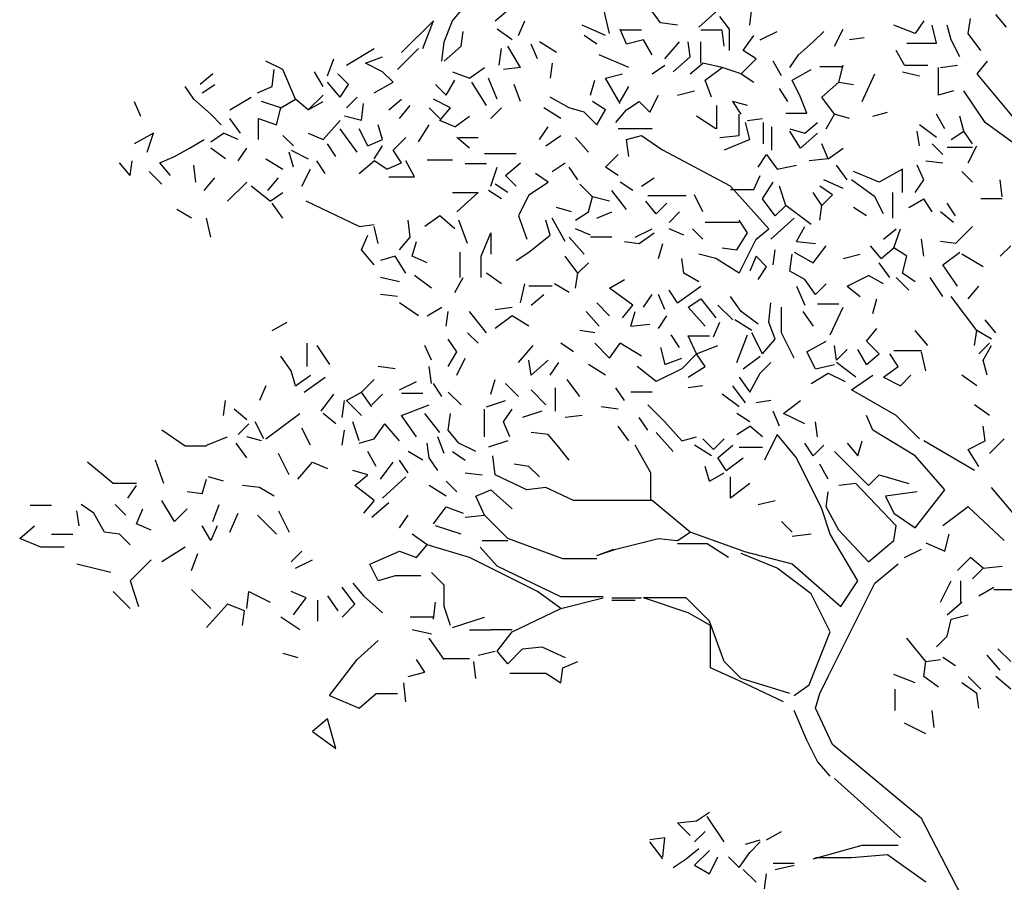
# Model space of a CAD drawing. Units: millimetres. Extents: x 1197000 to 3469504, y -733907 to 222465.
# Drawn here: x 1351719 to 1355967, y -135973 to -132252 of the extents above; entities that cross this region are included whole.
import ezdxf

# ---------------------------------------------------------------- set-up
doc = ezdxf.new("R2010")
doc.units = ezdxf.units.MM
doc.layers.add('0-ARCHI-CPT', color=8, linetype='Continuous')
doc.layers.add('HA-36-Perso-autos-arbres', color=8, linetype='Continuous')
doc.layers.get('0-ARCHI-CPT').off()

# ---------------------------------------------------------------- blocks, each defined once
blk = doc.blocks.new('HA_Arbre-elev-01-flat-1')
at = {"layer": 'HA-36-Perso-autos-arbres', "linetype": 'Continuous'}
for p, q in [((-2.8837, 8.4772), (-2.9203, 8.6328)), ((-3.5612, 8.5321), (-3.5154, 8.5871)), ((-2.664, 8.523), (-2.7098, 8.5871)), ((-2.2795, 8.5138), (-2.2704, 8.5871)), ((-3.3781, 8.5321), (-3.3231, 8.5779)), ((-2.4992, 8.5047), (-2.4168, 8.5779)), ((-2.3665, 8.4955), (-2.4077, 8.5505)), ((-1.3366, 8.4772), (-1.3274, 8.5413)), ((-1.1718, 8.5047), (-1.2176, 8.5596)), ((-3.7809, 8.3948), (-3.6436, 8.5321)), ((-3.6893, 8.4131), (-3.6436, 8.5321)), ((-3.5978, 8.4406), (-3.5612, 8.5321)), ((-3.2774, 8.4681), (-3.2499, 8.5321)), ((-2.902, 8.4681), (-3.0027, 8.5138)), ((-2.5908, 8.5138), (-2.664, 8.523)), ((-1.5654, 8.4772), (-1.657, 8.5138)), ((-1.5288, 8.5321), (-1.5654, 8.4772)), ((-1.4739, 8.436), (-1.4922, 8.5138)), ((-1.4098, 8.4498), (-1.4281, 8.5138)), ((-3.5245, 8.4223), (-3.5154, 8.4864)), ((-3.3048, 8.4498), (-3.3689, 8.4955)), ((-2.9386, 8.4314), (-2.9936, 8.4681)), ((-2.8105, 8.4314), (-2.8379, 8.4955)), ((-2.7464, 8.491), (-2.8379, 8.491)), ((-2.3985, 8.491), (-2.4901, 8.491)), ((-2.3894, 8.4223), (-2.3985, 8.491)), ((-2.3665, 8.404), (-2.3665, 8.4955)), ((-2.307, 8.404), (-2.2612, 8.4681)), ((-2.2337, 8.4498), (-2.1605, 8.4864)), ((-1.9591, 8.4864), (-2.0049, 8.4406)), ((-1.9133, 8.4223), (-1.8767, 8.4955)), ((-1.7852, 8.4589), (-1.8492, 8.4498)), ((-1.2816, 8.404), (-1.3366, 8.4772)), ((-4.0189, 8.3399), (-3.8999, 8.4131)), ((-3.7992, 8.3216), (-3.7076, 8.4131)), ((-3.6069, 8.3582), (-3.5978, 8.4406)), ((-3.5978, 8.3582), (-3.5245, 8.4223)), ((-3.3597, 8.3399), (-3.3506, 8.4131)), ((-3.2682, 8.3307), (-3.3231, 8.4223)), ((-3.195, 8.3674), (-3.2224, 8.4314)), ((-3.1126, 8.3948), (-3.1858, 8.4406)), ((-2.7372, 8.4498), (-2.8105, 8.4314)), ((-2.7006, 8.3857), (-2.7372, 8.4498)), ((-2.6457, 8.3674), (-2.5816, 8.4406)), ((-2.5358, 8.3765), (-2.545, 8.4406)), ((-2.4901, 8.3491), (-2.4901, 8.4406)), ((-2.069, 8.3857), (-2.0049, 8.4406)), ((-1.6021, 8.436), (-1.4739, 8.436)), ((-1.3732, 8.3765), (-1.4098, 8.4498)), ((-3.9365, 8.3491), (-3.8633, 8.3765)), ((-2.8013, 8.3307), (-2.9295, 8.3857)), ((-2.6091, 8.3124), (-2.5358, 8.3765)), ((-2.252, 8.3674), (-2.307, 8.404)), ((-2.1056, 8.3307), (-2.069, 8.3857)), ((-1.6112, 8.3399), (-1.6478, 8.404)), ((-4.2935, 8.3216), (-4.3668, 8.3582)), ((-4.1013, 8.2941), (-4.0738, 8.3674)), ((-3.8633, 8.3124), (-3.9365, 8.3491)), ((-3.4879, 8.285), (-3.4238, 8.3307)), ((-3.2682, 8.3307), (-3.3414, 8.3216)), ((-3.1309, 8.3491), (-3.1401, 8.285)), ((-2.7006, 8.3033), (-2.6457, 8.3399)), ((-2.5358, 8.3033), (-2.4809, 8.3491)), ((-2.3985, 8.3307), (-2.4809, 8.3491)), ((-2.4718, 8.2758), (-2.3985, 8.3307)), ((-2.3161, 8.3033), (-2.3985, 8.3307)), ((-2.3161, 8.3033), (-2.252, 8.3674)), ((-2.1422, 8.2941), (-2.1788, 8.3582)), ((-1.9774, 8.3353), (-1.8767, 8.3353)), ((-1.895, 8.2667), (-1.8767, 8.3399)), ((-1.6112, 8.3399), (-1.5105, 8.3399)), ((-1.4647, 8.2117), (-1.4647, 8.3307)), ((-1.4556, 8.3307), (-1.3824, 8.3399)), ((-1.2542, 8.3582), (-1.2999, 8.3033)), ((-4.5956, 8.3033), (-4.6506, 8.2575)), ((-4.3393, 8.2483), (-4.3302, 8.3216)), ((-4.2386, 8.1934), (-4.2935, 8.3216)), ((-4.1196, 8.2483), (-4.1562, 8.3124)), ((-4.0097, 8.2575), (-4.0555, 8.3033)), ((-3.8175, 8.2667), (-3.8633, 8.3124)), ((-3.5612, 8.3124), (-3.4879, 8.285)), ((-3.3689, 8.1934), (-3.4055, 8.285)), ((-2.902, 8.285), (-2.8288, 8.3033)), ((-2.8379, 8.1751), (-2.902, 8.285)), ((-2.3161, 8.3033), (-2.2612, 8.2667)), ((-2.0964, 8.2758), (-2.014, 8.3216)), ((-1.7943, 8.1843), (-1.7394, 8.3033)), ((-1.6204, 8.3124), (-1.5471, 8.2941)), ((-1.2999, 8.3033), (-1.0711, 8.0286)), ((-4.678, 8.1934), (-4.7146, 8.2483)), ((-4.6414, 8.2209), (-4.5865, 8.2575)), ((-4.4034, 8.2209), (-4.3393, 8.2483)), ((-4.0463, 8.2026), (-4.1013, 8.2667)), ((-4.0463, 8.2026), (-4.0097, 8.2575)), ((-3.8999, 8.2209), (-3.8175, 8.2667)), ((-3.6344, 8.2575), (-3.5886, 8.2117)), ((-3.5886, 8.2117), (-3.552, 8.2758)), ((-3.4147, 8.166), (-3.4788, 8.2667)), ((-3.2682, 8.1843), (-3.2957, 8.2575)), ((-2.9661, 8.2117), (-2.9478, 8.2758)), ((-2.8379, 8.1843), (-2.8013, 8.2483)), ((-2.4443, 8.2026), (-2.4718, 8.2758)), ((-2.0598, 8.2026), (-2.0964, 8.2758)), ((-1.9682, 8.2026), (-1.895, 8.2667)), ((-1.895, 8.2667), (-1.8309, 8.2575)), ((-4.5224, 8.1477), (-4.4308, 8.2026)), ((-4.1837, 8.1477), (-4.1196, 8.2117)), ((-4.0189, 8.1568), (-3.9731, 8.2026)), ((-3.0576, 8.1568), (-3.1401, 8.2026)), ((-2.7098, 8.1385), (-2.6731, 8.2117)), ((-2.5908, 8.2117), (-2.5175, 8.23)), ((-2.1147, 8.1843), (-2.1513, 8.2392)), ((-2.0323, 8.1339), (-2.0598, 8.2026)), ((-1.9133, 8.1293), (-1.9682, 8.2026)), ((-1.4007, 8.23), (-1.4647, 8.2117)), ((-1.2633, 8.0927), (-1.3549, 8.23)), ((-4.9344, 8.1843), (-4.9069, 8.1202)), ((-4.6048, 8.1293), (-4.678, 8.1934)), ((-4.3027, 8.1568), (-4.3851, 8.1843)), ((-4.321, 8.0836), (-4.3027, 8.1568)), ((-4.3027, 8.1568), (-4.2386, 8.1934)), ((-4.1837, 8.1477), (-4.2386, 8.1934)), ((-4.1837, 8.1477), (-4.1196, 8.1843)), ((-3.9548, 8.1019), (-3.9457, 8.1751)), ((-3.8358, 8.1477), (-3.7809, 8.1934)), ((-3.79, 8.111), (-3.7442, 8.166)), ((-3.6161, 8.111), (-3.6619, 8.1568)), ((-3.5703, 8.1568), (-3.6436, 8.1934)), ((-3.6161, 8.1019), (-3.5703, 8.1568)), ((-3.3964, 8.111), (-3.3506, 8.1568)), ((-3.0943, 8.111), (-3.1675, 8.1568)), ((-2.9936, 8.1385), (-3.0576, 8.1568)), ((-2.902, 8.1477), (-2.957, 8.1843)), ((-2.8105, 8.1477), (-2.7556, 8.1843)), ((-2.7098, 8.1385), (-2.7556, 8.1843)), ((-2.4214, 8.0653), (-2.4214, 8.166)), ((-2.3161, 8.1293), (-2.3527, 8.1843)), ((-2.2887, 8.166), (-2.3527, 8.1843)), ((-4.559, 8.0836), (-4.6048, 8.1293)), ((-3.9548, 8.1019), (-4.028, 8.1202)), ((-3.552, 8.0744), (-3.4879, 8.1202)), ((-2.9936, 8.1385), (-2.9386, 8.0836)), ((-2.9386, 8.0836), (-2.902, 8.1477)), ((-2.8562, 8.0927), (-2.8105, 8.1477)), ((-2.426, 8.0653), (-2.5084, 8.1202)), ((-2.3253, 8.0378), (-2.3253, 8.1293)), ((-2.1239, 8.1339), (-2.0323, 8.1339)), ((-1.9499, 8.0653), (-1.9133, 8.1293)), ((-1.8492, 8.111), (-1.9133, 8.1293)), ((-1.7485, 8.1202), (-1.6844, 8.1385)), ((-1.4373, 8.0653), (-1.4739, 8.1293)), ((-1.3549, 8.0561), (-1.3732, 8.1202)), ((-4.4766, 8.0469), (-4.5224, 8.111)), ((-4.3988, 8.0195), (-4.3988, 8.111)), ((-4.3988, 8.111), (-4.321, 8.0836)), ((-4.1196, 8.0195), (-4.0463, 8.1019)), ((-3.8633, 8.0195), (-3.8816, 8.0836)), ((-3.7076, 8.0103), (-3.6619, 8.0836)), ((-3.552, 8.0744), (-3.6161, 8.1019)), ((-3.1858, 8.0195), (-3.1492, 8.0744)), ((-2.2795, 8.0195), (-2.2978, 8.0927)), ((-2.2887, 8.1019), (-2.2246, 8.111)), ((-2.22, 8.0012), (-2.22, 8.0927)), ((-2.1834, 7.9737), (-2.1834, 8.0744)), ((-2.0415, 8.0469), (-1.9865, 8.0927)), ((-1.4739, 8.0286), (-1.5471, 8.0836)), ((-1.0619, 7.9462), (-1.2633, 8.0927)), ((-4.852, 8.0469), (-4.9344, 8.0012)), ((-4.8794, 7.9646), (-4.852, 8.0469)), ((-4.6048, 8.0103), (-4.5499, 8.0469)), ((-4.4858, 8.0195), (-4.5499, 8.0469)), ((-4.2478, 7.992), (-4.2935, 8.0378)), ((-4.1837, 8.0469), (-4.1196, 8.0195)), ((-3.9731, 7.9646), (-4.0463, 8.0653)), ((-3.9273, 7.992), (-3.964, 8.0653)), ((-3.8175, 7.9737), (-3.7626, 8.0286)), ((-3.4879, 7.9829), (-3.5428, 8.0286)), ((-3.5337, 8.0286), (-3.4513, 8.0286)), ((-3.1584, 7.992), (-3.0943, 8.0378)), ((-2.9753, 7.9646), (-3.0302, 8.0286)), ((-2.7006, 8.0653), (-2.8471, 8.0653)), ((-2.8105, 8.0195), (-2.7464, 8.0378)), ((-2.7464, 8.0378), (-2.6548, 7.9737)), ((-2.4077, 8.0286), (-2.3253, 8.0378)), ((-2.1056, 8.0653), (-2.0415, 8.0469)), ((-2.0598, 7.9829), (-2.1056, 8.0561)), ((-2.0598, 7.9829), (-1.9865, 8.0469)), ((-1.5471, 7.992), (-1.5563, 8.0561)), ((-1.4098, 8.0195), (-1.3549, 8.0561)), ((-1.3183, 8.0012), (-1.3549, 8.0561)), ((-4.6963, 7.9829), (-4.6323, 8.0195)), ((-4.0647, 7.9462), (-4.1013, 8.0012)), ((-3.9273, 7.992), (-3.8633, 8.0195)), ((-3.8999, 7.9371), (-3.8633, 7.992)), ((-2.8013, 7.9462), (-2.8105, 8.0195)), ((-2.2795, 8.0195), (-2.3894, 7.9737)), ((-1.9408, 7.9371), (-1.9682, 8.0012)), ((-1.4464, 7.9554), (-1.4922, 8.0012)), ((-1.4281, 7.9874), (-1.3183, 7.9874)), ((-1.3366, 7.9188), (-1.2999, 7.992)), ((-4.8245, 7.9188), (-4.7604, 7.9462)), ((-4.7604, 7.9462), (-4.6963, 7.9829)), ((-4.5407, 7.9371), (-4.6048, 7.9829)), ((-4.4858, 7.9279), (-4.4492, 7.9829)), ((-4.2478, 7.9005), (-4.2661, 7.9646)), ((-4.2569, 7.9737), (-4.1837, 7.9371)), ((-3.7809, 7.9188), (-3.8175, 7.9737)), ((-3.4238, 7.96), (-3.2865, 7.96)), ((-2.902, 7.9005), (-2.8471, 7.9554)), ((-2.3619, 7.8181), (-2.6548, 7.9737)), ((-2.2429, 7.9005), (-2.2063, 7.9554)), ((-2.2063, 7.9554), (-2.1605, 7.8913)), ((-1.9408, 7.9371), (-1.8767, 7.9829)), ((-4.9527, 7.8639), (-4.9984, 7.9188)), ((-4.9527, 7.8639), (-4.9435, 7.9279)), ((-4.7787, 7.8639), (-4.8245, 7.9188)), ((-4.6689, 7.8364), (-4.678, 7.9096)), ((-4.3668, 7.9371), (-4.2935, 7.8913)), ((-4.1104, 7.873), (-4.1471, 7.9279)), ((-3.964, 7.873), (-3.8999, 7.9279)), ((-3.845, 7.8913), (-3.8999, 7.9279)), ((-3.845, 7.8913), (-3.7809, 7.9188)), ((-3.7259, 7.8593), (-3.7626, 7.9279)), ((-3.671, 7.9325), (-3.5612, 7.9325)), ((-3.4147, 7.9142), (-3.5062, 7.9142)), ((-3.3323, 7.8639), (-3.2682, 7.9188)), ((-3.1309, 7.8822), (-3.076, 7.9188)), ((-2.1605, 7.8913), (-2.0781, 7.9096)), ((-1.9408, 7.9371), (-2.0232, 7.9279)), ((-1.8584, 7.8455), (-1.9042, 7.9096)), ((-1.5288, 7.8455), (-1.5563, 7.9096)), ((-1.5197, 7.9279), (-1.4464, 7.9188)), ((-4.8154, 7.8272), (-4.8703, 7.8822)), ((-4.2111, 7.8181), (-4.1745, 7.8913)), ((-3.8358, 7.8593), (-3.7259, 7.8593)), ((-3.3964, 7.8181), (-3.3689, 7.9005)), ((-3.2865, 7.8181), (-3.3323, 7.8639)), ((-3.1492, 7.8364), (-3.2041, 7.873)), ((-3.021, 7.8455), (-3.0576, 7.9005)), ((-2.8471, 7.8639), (-2.902, 7.9005)), ((-2.2612, 7.8044), (-2.2337, 7.8639)), ((-1.7211, 7.8364), (-1.8309, 7.8822)), ((-1.6204, 7.8913), (-1.7211, 7.8364)), ((-1.6204, 7.7906), (-1.6204, 7.8913)), ((-1.3183, 7.8364), (-1.364, 7.8822)), ((-4.6323, 7.7998), (-4.5865, 7.8547)), ((-4.5316, 7.754), (-4.4492, 7.8364)), ((-4.3485, 7.754), (-4.4308, 7.8181)), ((-4.3576, 7.7998), (-4.3118, 7.8547)), ((-3.3231, 7.7906), (-3.3781, 7.8272)), ((-3.2316, 7.7815), (-3.1492, 7.8364)), ((-2.957, 7.7723), (-3.0119, 7.8272)), ((-2.783, 7.7998), (-2.8379, 7.8364)), ((-2.7464, 7.8181), (-2.6915, 7.8547)), ((-2.1971, 7.635), (-2.3619, 7.8181)), ((-2.2246, 7.7632), (-2.1788, 7.8364)), ((-2.1239, 7.7357), (-2.1513, 7.8181)), ((-1.9225, 7.7815), (-1.9774, 7.8181)), ((-1.8767, 7.8089), (-1.9591, 7.8455)), ((-1.7394, 7.7723), (-1.8401, 7.8455)), ((-1.5654, 7.7906), (-1.5288, 7.8455)), ((-1.1901, 7.7723), (-1.1993, 7.8455)), ((-4.3485, 7.754), (-4.2935, 7.7906)), ((-3.5612, 7.7906), (-3.4513, 7.7906)), ((-3.5428, 7.7082), (-3.4513, 7.7906)), ((-3.3506, 7.7632), (-3.4055, 7.7998)), ((-3.2316, 7.7815), (-3.2774, 7.6899)), ((-2.8105, 7.7174), (-2.8746, 7.7998)), ((-2.5541, 7.7769), (-2.7189, 7.7769)), ((-2.4809, 7.7082), (-2.5175, 7.7815)), ((-2.3619, 7.8044), (-2.2612, 7.8044)), ((-1.9682, 7.7357), (-2.0049, 7.7906)), ((-1.9682, 7.7357), (-1.9225, 7.7815)), ((-1.6616, 7.6808), (-1.6616, 7.7906)), ((-4.2935, 7.6808), (-4.3393, 7.7448)), ((-3.964, 7.6441), (-4.1928, 7.754)), ((-2.9753, 7.7082), (-2.957, 7.7723)), ((-2.8837, 7.754), (-2.957, 7.7723)), ((-2.6823, 7.6991), (-2.7281, 7.754)), ((-2.6823, 7.6991), (-2.6365, 7.7448)), ((-2.1696, 7.6899), (-2.2246, 7.7632)), ((-2.1239, 7.7357), (-2.1696, 7.6899)), ((-2.014, 7.6533), (-2.1239, 7.7357)), ((-1.9774, 7.6716), (-1.9682, 7.7357)), ((-1.7028, 7.6991), (-1.7394, 7.7723)), ((-1.5929, 7.7265), (-1.5288, 7.7632)), ((-1.4922, 7.7082), (-1.5288, 7.7632)), ((-1.3915, 7.6899), (-1.4281, 7.7448)), ((-1.1901, 7.7632), (-1.2816, 7.7632)), ((-4.6872, 7.6808), (-4.7513, 7.7174)), ((-3.6161, 7.6899), (-3.6802, 7.6441)), ((-3.552, 7.635), (-3.6161, 7.6899)), ((-3.2774, 7.6899), (-3.2407, 7.5892)), ((-3.0485, 7.7082), (-3.1126, 7.7265)), ((-3.0302, 7.6716), (-2.9753, 7.7082)), ((-2.9386, 7.6808), (-2.8746, 7.7082)), ((-2.6274, 7.6625), (-2.5816, 7.7082)), ((-1.776, 7.6899), (-1.8309, 7.7265)), ((-1.4007, 7.6625), (-1.4556, 7.7082)), ((-4.6048, 7.5984), (-4.6231, 7.6808)), ((-3.964, 7.6441), (-3.8999, 7.6533)), ((-3.7442, 7.5984), (-3.7534, 7.6716)), ((-3.4971, 7.5709), (-3.5337, 7.6716)), ((-3.1401, 7.6075), (-3.1584, 7.6716)), ((-3.076, 7.5801), (-3.1309, 7.6808)), ((-2.3253, 7.6625), (-2.4718, 7.6625)), ((-2.2887, 7.6167), (-2.3253, 7.6716)), ((-2.188, 7.5892), (-2.0873, 7.6808)), ((-3.9548, 7.5434), (-3.9273, 7.6075)), ((-3.8816, 7.5709), (-3.8999, 7.6441)), ((-3.4376, 7.516), (-3.3964, 7.6167)), ((-3.3964, 7.6167), (-3.3964, 7.5251)), ((-3.2316, 7.5343), (-3.1401, 7.6075)), ((-2.9661, 7.6075), (-3.0302, 7.635)), ((-2.7739, 7.5984), (-2.7006, 7.635)), ((-2.7556, 7.5709), (-2.6915, 7.6167)), ((-2.5633, 7.6075), (-2.6274, 7.635)), ((-2.4809, 7.5892), (-2.5267, 7.635)), ((-2.3344, 7.5434), (-2.2887, 7.6167)), ((-2.252, 7.5892), (-2.1971, 7.635)), ((-2.0781, 7.5801), (-2.0415, 7.6441)), ((-1.7028, 7.5892), (-1.6478, 7.635)), ((-1.657, 7.5526), (-1.6295, 7.635)), ((-1.3915, 7.5709), (-1.3183, 7.6441)), ((-3.79, 7.5434), (-3.7442, 7.5984)), ((-3.7351, 7.516), (-3.7168, 7.5801)), ((-2.9936, 7.5251), (-3.0576, 7.5984)), ((-2.8746, 7.5984), (-2.9661, 7.5984)), ((-2.8196, 7.5801), (-2.7556, 7.5709)), ((-2.6731, 7.5068), (-2.6548, 7.5709)), ((-2.3253, 7.4427), (-2.252, 7.5892)), ((-2.0781, 7.5801), (-1.9957, 7.5709)), ((-2.0049, 7.4885), (-1.9499, 7.5617)), ((-1.7119, 7.5068), (-1.7577, 7.5617)), ((-1.5288, 7.516), (-1.538, 7.5892)), ((-1.3915, 7.5709), (-1.4556, 7.5801)), ((-1.1993, 7.516), (-1.1535, 7.5617)), ((-3.8999, 7.4794), (-3.9548, 7.5434)), ((-3.5291, 7.4244), (-3.5291, 7.5343)), ((-3.2865, 7.4977), (-3.2316, 7.5343)), ((-2.426, 7.5068), (-2.4992, 7.5251)), ((-2.3985, 7.5526), (-2.3344, 7.5434)), ((-2.1788, 7.4794), (-2.1696, 7.5434)), ((-2.1056, 7.4519), (-2.0964, 7.5251)), ((-2.0873, 7.5343), (-2.0049, 7.4885)), ((-1.8767, 7.5068), (-1.8035, 7.5251)), ((-1.7119, 7.5068), (-1.657, 7.5526)), ((-1.6021, 7.516), (-1.657, 7.5526)), ((-1.4464, 7.4794), (-1.3732, 7.5343)), ((-1.2725, 7.4702), (-1.364, 7.5251)), ((-3.8083, 7.516), (-3.8724, 7.4977)), ((-3.7626, 7.4427), (-3.8083, 7.516)), ((-3.671, 7.4885), (-3.7351, 7.516)), ((-3.4376, 7.4244), (-3.4376, 7.516)), ((-3.021, 7.4427), (-3.076, 7.516)), ((-3.021, 7.4427), (-2.9753, 7.4885)), ((-2.5633, 7.4427), (-2.5725, 7.5068)), ((-2.3253, 7.4427), (-2.426, 7.5068)), ((-2.252, 7.516), (-2.2795, 7.4519)), ((-2.2063, 7.4702), (-2.252, 7.516)), ((-1.6753, 7.4244), (-1.7211, 7.4885)), ((-1.6204, 7.4427), (-1.6021, 7.516)), ((-1.3824, 7.3878), (-1.4464, 7.4794)), ((-3.3506, 7.397), (-3.4147, 7.4427)), ((-3.0302, 7.3787), (-3.021, 7.4427)), ((-2.4992, 7.4061), (-2.5633, 7.4427)), ((-2.2429, 7.4153), (-2.2063, 7.4702)), ((-2.0415, 7.4153), (-2.1056, 7.4519)), ((-1.5654, 7.4061), (-1.6204, 7.4427)), ((-3.79, 7.4061), (-3.8724, 7.4244)), ((-3.6527, 7.3787), (-3.7259, 7.4336)), ((-3.552, 7.3603), (-3.5154, 7.4244)), ((-3.2682, 7.3146), (-3.2499, 7.397)), ((-3.0576, 7.3603), (-3.1217, 7.397)), ((-2.8837, 7.3787), (-2.8196, 7.4153)), ((-1.9957, 7.3512), (-2.0415, 7.4153)), ((-1.9957, 7.3512), (-1.9499, 7.397)), ((-1.8584, 7.3878), (-1.7669, 7.4336)), ((-1.7028, 7.397), (-1.7669, 7.4336)), ((-1.5929, 7.3695), (-1.6478, 7.4244)), ((-1.4464, 7.342), (-1.5014, 7.4244)), ((-3.7992, 7.342), (-3.8724, 7.3512)), ((-3.1309, 7.3878), (-3.2316, 7.3878)), ((-3.2224, 7.3054), (-3.1675, 7.3512)), ((-2.783, 7.3054), (-2.8837, 7.3787)), ((-2.7372, 7.2963), (-2.7006, 7.3512)), ((-2.6457, 7.2871), (-2.6731, 7.3512)), ((-2.5908, 7.3146), (-2.6274, 7.3695)), ((-2.5908, 7.3146), (-2.4901, 7.3878)), ((-2.0781, 7.3878), (-2.0415, 7.3054)), ((-1.8584, 7.3878), (-1.8035, 7.342)), ((-1.3366, 7.3329), (-1.2908, 7.3878)), ((-3.7076, 7.2596), (-3.79, 7.3146)), ((-2.8837, 7.2596), (-2.9386, 7.3146)), ((-2.545, 7.2963), (-2.4901, 7.3329)), ((-2.4901, 7.3329), (-2.426, 7.2505)), ((-2.3161, 7.278), (-2.3619, 7.342)), ((-2.1971, 7.2322), (-2.188, 7.3146)), ((-1.895, 7.31), (-1.9865, 7.31)), ((-1.7485, 7.2688), (-1.7302, 7.3329)), ((-1.2999, 7.1956), (-1.4098, 7.342)), ((-3.671, 7.2596), (-3.6069, 7.2963)), ((-3.5886, 7.2139), (-3.5795, 7.278)), ((-3.4147, 7.1864), (-3.4879, 7.278)), ((-3.3781, 7.2871), (-3.3048, 7.2963)), ((-2.9295, 7.2139), (-2.9844, 7.278)), ((-2.8288, 7.2505), (-2.783, 7.3054)), ((-2.7922, 7.2139), (-2.7739, 7.278)), ((-2.4718, 7.2139), (-2.545, 7.2963)), ((-2.3527, 7.2413), (-2.4168, 7.3054)), ((-2.2429, 7.223), (-2.3161, 7.278)), ((-2.1422, 7.1864), (-2.1422, 7.2963)), ((-2.0506, 7.278), (-2.0049, 7.2139)), ((-1.9316, 7.1773), (-1.8767, 7.2963)), ((-4.3393, 7.1956), (-4.2752, 7.2322)), ((-3.3048, 7.2596), (-3.3781, 7.2047)), ((-3.2316, 7.2139), (-3.3048, 7.2596)), ((-2.7922, 7.2139), (-2.7098, 7.223)), ((-2.6731, 7.2047), (-2.6365, 7.2596)), ((-2.4351, 7.1681), (-2.4077, 7.2322)), ((-2.2704, 7.1956), (-2.3436, 7.2413)), ((-2.1696, 7.1589), (-2.1971, 7.2322)), ((-1.2176, 7.1864), (-1.2633, 7.2413)), ((-3.4513, 7.1406), (-3.4971, 7.1864)), ((-2.9478, 7.1864), (-3.0119, 7.1956)), ((-2.2246, 7.0949), (-2.2704, 7.1864)), ((-2.0873, 7.0766), (-2.1422, 7.1864)), ((-1.776, 7.1498), (-1.7302, 7.2047)), ((-1.5105, 7.1315), (-1.5654, 7.1956)), ((-1.3091, 7.1315), (-1.2999, 7.1956)), ((-1.2359, 7.1589), (-1.2999, 7.1956)), ((-4.1883, 7.0399), (-4.1883, 7.1406)), ((-3.5428, 7.104), (-3.5795, 7.1589)), ((-3.0393, 7.104), (-3.0943, 7.1406)), ((-2.8837, 7.0766), (-2.9478, 7.1406)), ((-2.8837, 7.0766), (-2.8379, 7.1406)), ((-2.7464, 7.0857), (-2.8379, 7.1406)), ((-2.5816, 7.1223), (-2.6182, 7.1773)), ((-2.545, 7.1727), (-2.4535, 7.1727)), ((-2.5084, 7.0949), (-2.545, 7.1727)), ((-2.3344, 7.0582), (-2.2887, 7.1773)), ((-2.2246, 7.0949), (-2.1696, 7.1589)), ((-2.0323, 7.104), (-1.9499, 7.1498)), ((-1.7211, 7.0949), (-1.776, 7.1498)), ((-1.2908, 7.0949), (-1.245, 7.1406)), ((-4.1471, 7.1315), (-4.0921, 7.0491)), ((-3.6527, 7.0674), (-3.6802, 7.1315)), ((-3.5795, 7.0399), (-3.5428, 7.104)), ((-3.2774, 7.0582), (-3.2133, 7.1315)), ((-2.664, 7.1223), (-2.6457, 7.0491)), ((-2.5725, 7.0308), (-2.5084, 7.0949)), ((-2.5084, 7.0949), (-2.4168, 7.1315)), ((-2.4718, 7.0399), (-2.5084, 7.0949)), ((-1.9957, 7.0308), (-2.0323, 7.104)), ((-1.9042, 7.0674), (-1.9133, 7.1315)), ((-1.9042, 7.0674), (-1.8584, 7.1132)), ((-1.776, 7.0491), (-1.8126, 7.1132)), ((-1.776, 7.0491), (-1.7211, 7.0949)), ((-1.6387, 7.0399), (-1.6753, 7.0949)), ((-1.538, 7.1086), (-1.657, 7.1086)), ((-1.5197, 7.0216), (-1.538, 7.104)), ((-1.2725, 7.0674), (-1.2359, 7.1315)), ((-4.2569, 7.0216), (-4.3027, 7.0857)), ((-3.5428, 7.0033), (-3.5062, 7.0766)), ((-3.2224, 7.0033), (-3.2316, 7.0674)), ((-3.1492, 7.0674), (-3.2224, 7.0033)), ((-3.1401, 7.0033), (-3.1034, 7.0582)), ((-2.6457, 7.0491), (-2.5725, 7.0766)), ((-2.307, 7.0308), (-2.2337, 7.0857)), ((-2.2337, 7.0125), (-2.188, 7.0582)), ((-1.8218, 6.9942), (-1.9042, 7.0582)), ((-1.2542, 7.0033), (-1.2725, 7.0674)), ((-4.2386, 6.9575), (-4.2569, 7.0216)), ((-3.8083, 7.0308), (-3.8816, 7.0399)), ((-3.6527, 6.9667), (-3.6619, 7.0399)), ((-2.902, 7.0033), (-2.9753, 7.0491)), ((-2.6823, 6.9759), (-2.7647, 7.0399)), ((-2.5725, 7.0308), (-2.6823, 6.9759)), ((-2.545, 6.9942), (-2.4718, 7.0399)), ((-2.2795, 6.9301), (-2.2337, 7.0125)), ((-2.014, 6.9667), (-1.9408, 7.0125)), ((-1.9957, 7.0308), (-1.9133, 7.0491)), ((-1.9408, 7.0125), (-1.8675, 6.9759)), ((-1.7028, 6.9942), (-1.6387, 7.0399)), ((-4.2386, 6.9575), (-4.1745, 7.0033)), ((-4.202, 6.9301), (-4.1104, 6.9942)), ((-3.9548, 6.9301), (-3.8999, 6.985)), ((-3.79, 6.9392), (-3.7168, 6.9759)), ((-3.6069, 6.9118), (-3.6436, 6.9667)), ((-3.3964, 6.9209), (-3.3781, 6.985)), ((-3.2774, 6.9118), (-3.3323, 6.9667)), ((-3.0119, 6.9118), (-3.0668, 6.985)), ((-2.3253, 6.9942), (-2.2795, 6.9301)), ((-1.8401, 6.9392), (-1.7485, 7.0033)), ((-1.7028, 6.9942), (-1.6295, 6.9575)), ((-1.6295, 6.9575), (-1.5838, 7.0033)), ((-1.2999, 6.9575), (-1.364, 7.0033)), ((-4.3668, 6.9575), (-4.3942, 6.8935)), ((-4.0189, 6.8935), (-3.9548, 6.9301)), ((-3.909, 6.866), (-3.9548, 6.9301)), ((-3.7809, 6.9255), (-3.6893, 6.9255)), ((-3.5245, 6.8751), (-3.5795, 6.9301)), ((-3.1584, 6.8751), (-3.2224, 6.9392)), ((-3.1172, 6.8477), (-3.1172, 6.9484)), ((-2.8196, 6.8935), (-2.8562, 6.9484)), ((-2.7006, 6.9301), (-2.7922, 6.9301)), ((-2.4809, 6.9575), (-2.545, 6.9484)), ((-2.2978, 6.8843), (-2.3527, 6.9575)), ((-1.6478, 6.8294), (-1.8401, 6.9392)), ((-4.5499, 6.8294), (-4.5407, 6.8935)), ((-4.1288, 6.8477), (-4.0738, 6.9209)), ((-4.0372, 6.8202), (-4.028, 6.8935)), ((-3.9548, 6.8294), (-4.0189, 6.8935)), ((-3.909, 6.8751), (-3.8633, 6.9209)), ((-3.4147, 6.866), (-3.3323, 6.8935)), ((-2.3253, 6.866), (-2.3985, 6.9209)), ((-2.188, 6.8935), (-2.252, 6.8843)), ((-2.133, 6.8385), (-2.0598, 6.8935)), ((-4.4492, 6.8111), (-4.5041, 6.8568)), ((-3.7809, 6.8294), (-3.6619, 6.8751)), ((-3.4238, 6.7378), (-3.4238, 6.8568)), ((-3.3414, 6.8019), (-3.3048, 6.8568)), ((-3.1767, 6.8477), (-3.2591, 6.8202)), ((-2.8471, 6.8568), (-2.9203, 6.866)), ((-2.6457, 6.8019), (-2.7189, 6.8751)), ((-2.1513, 6.7836), (-2.1788, 6.8477)), ((-1.245, 6.8294), (-1.3091, 6.8751)), ((-4.3759, 6.7287), (-4.4125, 6.8019)), ((-4.3668, 6.7287), (-4.2203, 6.8385)), ((-4.0647, 6.7928), (-4.1196, 6.8385)), ((-3.964, 6.7195), (-3.9914, 6.8019)), ((-3.7168, 6.7378), (-3.7809, 6.8294)), ((-3.6161, 6.7561), (-3.6802, 6.8385)), ((-3.5795, 6.7653), (-3.5703, 6.8385)), ((-3.314, 6.7378), (-3.3414, 6.8019)), ((-3.0027, 6.8294), (-3.076, 6.8202)), ((-2.7189, 6.7653), (-2.7556, 6.8202)), ((-2.5725, 6.7195), (-2.6457, 6.8019)), ((-2.2795, 6.8019), (-2.3344, 6.8385)), ((-2.0415, 6.7928), (-2.133, 6.8385)), ((-1.9865, 6.7378), (-1.9957, 6.8019)), ((-1.7485, 6.7653), (-1.776, 6.8294)), ((-1.5471, 6.7287), (-1.6478, 6.8294)), ((-4.7146, 6.6966), (-4.8154, 6.7653)), ((-4.4858, 6.747), (-4.44, 6.7928)), ((-4.1745, 6.7012), (-4.2111, 6.7745)), ((-4.0372, 6.7012), (-4.028, 6.7653)), ((-3.8999, 6.7287), (-3.8541, 6.7928)), ((-3.79, 6.7195), (-3.8541, 6.7928)), ((-3.5337, 6.7104), (-3.5795, 6.7653)), ((-3.1492, 6.747), (-3.2224, 6.7561)), ((-2.8013, 6.7195), (-2.8471, 6.7836)), ((-2.6091, 6.6737), (-2.6823, 6.7561)), ((-2.3344, 6.747), (-2.2795, 6.7836)), ((-2.2246, 6.7378), (-2.2795, 6.7836)), ((-1.5654, 6.6554), (-1.7485, 6.7653)), ((-1.2633, 6.7195), (-1.2725, 6.7836)), ((-4.6231, 6.7012), (-4.5316, 6.7378)), ((-4.3851, 6.7195), (-4.4492, 6.7378)), ((-3.964, 6.7104), (-3.8999, 6.7287)), ((-3.5978, 6.6646), (-3.6252, 6.7378)), ((-3.3231, 6.7195), (-3.4055, 6.6921)), ((-3.1034, 6.6921), (-3.1492, 6.747)), ((-2.5725, 6.7195), (-2.5084, 6.7378)), ((-2.4351, 6.6829), (-2.4809, 6.7287)), ((-2.3894, 6.7287), (-2.4351, 6.6829)), ((-2.1605, 6.747), (-2.2154, 6.6371)), ((-2.0781, 6.6463), (-2.1605, 6.747)), ((-1.8126, 6.6554), (-1.7943, 6.7195)), ((-1.3091, 6.5914), (-1.5288, 6.7195)), ((-1.3366, 6.6829), (-1.2633, 6.7195)), ((-1.245, 6.6646), (-1.1809, 6.7287)), ((-4.6231, 6.6966), (-4.7146, 6.6966)), ((-4.4492, 6.6463), (-4.4949, 6.7104)), ((-3.8907, 6.6097), (-3.9273, 6.6737)), ((-3.6893, 6.6371), (-3.7534, 6.6737)), ((-3.6619, 6.6463), (-3.671, 6.7104)), ((-3.5612, 6.6737), (-3.5062, 6.6371)), ((-3.4605, 6.6737), (-3.5337, 6.7104)), ((-3.0576, 6.6371), (-3.1034, 6.6921)), ((-2.7052, 6.5822), (-2.7739, 6.7012)), ((-2.4443, 6.6554), (-2.5175, 6.7012)), ((-2.4168, 6.6463), (-2.3527, 6.7012)), ((-2.3253, 6.6921), (-2.2246, 6.6921)), ((-2.0049, 6.6554), (-2.0415, 6.7104)), ((-1.9591, 6.7012), (-2.0049, 6.6554)), ((-1.7669, 6.5273), (-1.9133, 6.6737)), ((-1.8584, 6.7104), (-1.8126, 6.6554)), ((-1.2908, 6.6097), (-1.3366, 6.6829)), ((-5.0259, 6.5364), (-5.1358, 6.628)), ((-4.8062, 6.5364), (-4.8428, 6.6371)), ((-4.2661, 6.573), (-4.3118, 6.6646)), ((-4.2294, 6.5547), (-4.1654, 6.628)), ((-4.1654, 6.628), (-4.1013, 6.6005)), ((-3.8724, 6.5547), (-3.8175, 6.628)), ((-3.7534, 6.5822), (-3.79, 6.6371)), ((-3.6252, 6.5914), (-3.6619, 6.6463)), ((-3.3781, 6.573), (-3.3872, 6.6554)), ((-2.3802, 6.5914), (-2.4168, 6.6463)), ((-2.3802, 6.5914), (-2.307, 6.6463)), ((-1.9682, 6.4266), (-2.0781, 6.6463)), ((-1.4373, 6.509), (-1.5654, 6.6554)), ((-3.9273, 6.573), (-3.9914, 6.5914)), ((-3.2316, 6.6097), (-3.2957, 6.6188)), ((-3.1858, 6.5639), (-3.2316, 6.6097)), ((-2.4535, 6.5456), (-2.4718, 6.6097)), ((-1.9408, 6.5547), (-1.9774, 6.6188)), ((-4.6414, 6.4907), (-4.6231, 6.5547)), ((-4.5499, 6.5456), (-4.6139, 6.5639)), ((-3.9823, 6.5273), (-3.9273, 6.573)), ((-3.8633, 6.4723), (-3.7626, 6.5639)), ((-3.5886, 6.5456), (-3.5428, 6.4998)), ((-3.5062, 6.5822), (-3.433, 6.573)), ((-3.2407, 6.509), (-3.3781, 6.573)), ((-2.7052, 6.4632), (-2.7052, 6.5822)), ((-2.4535, 6.5456), (-2.3894, 6.5822)), ((-2.3619, 6.4723), (-2.3619, 6.5639)), ((-1.7211, 6.573), (-1.7669, 6.5273)), ((-1.7211, 6.573), (-1.5929, 6.5364)), ((-4.9252, 6.5364), (-5.0259, 6.5364)), ((-4.9618, 6.4723), (-4.9252, 6.5273)), ((-4.6414, 6.4907), (-4.7055, 6.4998)), ((-4.3942, 6.5181), (-4.4675, 6.5273)), ((-4.3302, 6.4815), (-4.3942, 6.5181)), ((-3.8999, 6.4632), (-3.9823, 6.5273)), ((-3.5886, 6.4815), (-3.6619, 6.5273)), ((-3.4605, 6.4815), (-3.3964, 6.509)), ((-3.3964, 6.509), (-3.3048, 6.4266)), ((-3.1584, 6.5181), (-3.2407, 6.509)), ((-3.0393, 6.4632), (-3.1584, 6.5181)), ((-2.2795, 6.5364), (-2.3619, 6.4723)), ((-1.9499, 6.4357), (-1.9408, 6.4998)), ((-1.8218, 6.5364), (-1.895, 6.5273)), ((-1.6478, 6.3533), (-1.8218, 6.5364)), ((-1.5563, 6.4998), (-1.6204, 6.4907)), ((-1.5654, 6.3442), (-1.4373, 6.509)), ((-1.1352, 6.3991), (-1.2359, 6.5181)), ((-4.7604, 6.3716), (-4.8154, 6.4632)), ((-3.8999, 6.4632), (-3.9457, 6.4083)), ((-3.4238, 6.3991), (-3.4605, 6.4815)), ((-2.7006, 6.4632), (-3.0393, 6.4632)), ((-2.5358, 6.3259), (-2.7006, 6.4632)), ((-2.2429, 6.4449), (-2.1696, 6.4632)), ((-1.6204, 6.4907), (-1.6936, 6.4815)), ((-1.6936, 6.4815), (-1.657, 6.4083)), ((-5.2914, 6.4403), (-5.3829, 6.4403)), ((-5.1724, 6.3533), (-5.1815, 6.4174)), ((-5.1083, 6.4083), (-5.1632, 6.4449)), ((-4.971, 6.3991), (-5.0168, 6.4449)), ((-4.9252, 6.3625), (-4.8977, 6.4266)), ((-4.7055, 6.4266), (-4.7604, 6.3716)), ((-4.5956, 6.3716), (-4.5682, 6.4449)), ((-4.3118, 6.4174), (-4.2661, 6.3259)), ((-3.909, 6.39), (-3.8358, 6.454)), ((-3.6436, 6.3625), (-3.5886, 6.4357)), ((-3.5886, 6.4357), (-3.5154, 6.4083)), ((-1.9316, 6.3167), (-1.9682, 6.4266)), ((-1.895, 6.335), (-1.9499, 6.4357)), ((-1.3366, 6.4357), (-1.4464, 6.3533)), ((-1.1809, 6.2893), (-1.3366, 6.4357)), ((-5.0625, 6.3259), (-5.1083, 6.4083)), ((-4.5224, 6.3259), (-4.4858, 6.4083)), ((-4.321, 6.3167), (-4.4034, 6.3991)), ((-3.79, 6.3442), (-3.7534, 6.3991)), ((-3.5062, 6.39), (-3.4238, 6.3991)), ((-3.3231, 6.2984), (-3.4238, 6.3991)), ((-1.657, 6.4083), (-1.5654, 6.3442)), ((-5.4287, 6.2984), (-5.3646, 6.3533)), ((-4.8611, 6.335), (-4.9252, 6.3625)), ((-4.6048, 6.2893), (-4.6414, 6.3533)), ((-4.5773, 6.3533), (-4.6048, 6.2893)), ((-3.5245, 6.3167), (-3.6344, 6.3533)), ((-2.0964, 6.3259), (-2.1422, 6.3716)), ((-1.895, 6.335), (-1.7669, 6.1977)), ((-1.657, 6.2893), (-1.6478, 6.3533)), ((-5.3372, 6.2618), (-5.4287, 6.2984)), ((-5.2914, 6.3167), (-5.1999, 6.3167)), ((-4.9984, 6.3167), (-5.0625, 6.3259)), ((-4.9984, 6.3167), (-4.9527, 6.2709)), ((-3.671, 6.2709), (-3.7351, 6.3167)), ((-3.433, 6.2893), (-3.3231, 6.2893)), ((-3.0851, 6.2114), (-3.3231, 6.2984)), ((-2.8562, 6.2526), (-2.6731, 6.2984)), ((-2.6731, 6.2984), (-2.5908, 6.2893)), ((-2.5908, 6.2893), (-2.5358, 6.3259)), ((-2.307, 6.2435), (-2.5358, 6.3259)), ((-2.014, 6.3167), (-2.0964, 6.3076)), ((-1.8126, 6.1153), (-1.9316, 6.3167)), ((-1.7669, 6.1977), (-1.657, 6.2893)), ((-1.4373, 6.2435), (-1.419, 6.3167)), ((-5.2365, 6.2618), (-5.3372, 6.2618)), ((-4.7146, 6.2618), (-4.8154, 6.1977)), ((-3.7168, 6.216), (-3.671, 6.2709)), ((-3.4879, 6.216), (-3.671, 6.2709)), ((-3.3689, 6.1794), (-3.4422, 6.2618)), ((-2.9386, 6.2252), (-2.8562, 6.2526)), ((-2.9386, 6.2252), (-2.8654, 6.2526)), ((-2.4626, 6.2755), (-2.5908, 6.2755)), ((-2.371, 6.216), (-2.4626, 6.2755)), ((-1.6112, 6.216), (-1.538, 6.2526)), ((-1.5197, 6.2801), (-1.4373, 6.2435)), ((-4.8611, 6.2069), (-4.9527, 6.1153)), ((-4.6872, 6.1611), (-4.6597, 6.2343)), ((-4.2569, 6.1977), (-4.2111, 6.2435)), ((-4.2386, 6.1702), (-4.1654, 6.2069)), ((-3.9182, 6.1885), (-3.79, 6.2435)), ((-3.79, 6.2435), (-3.7168, 6.216)), ((-3.3964, 6.1702), (-3.4879, 6.216)), ((-2.9386, 6.2114), (-3.0851, 6.2114)), ((-2.1605, 6.1702), (-2.3161, 6.2343)), ((-2.307, 6.2435), (-2.0964, 6.1886)), ((-1.3824, 6.1611), (-1.3274, 6.216)), ((-1.2725, 6.1702), (-1.3274, 6.216)), ((-5.0351, 6.1519), (-5.1815, 6.1885)), ((-3.8816, 6.1153), (-3.9182, 6.1885)), ((-3.195, 6.0695), (-3.3964, 6.1702)), ((-3.0943, 6.0467), (-3.3689, 6.1794)), ((-2.014, 6.0604), (-2.1605, 6.1702)), ((-2.0964, 6.1886), (-1.8859, 6.0055)), ((-1.7394, 6.1062), (-1.6387, 6.1886)), ((-1.3183, 6.1245), (-1.2725, 6.1702)), ((-1.2725, 6.1702), (-1.1901, 6.1794)), ((-3.8083, 6.1382), (-3.8816, 6.1153)), ((-3.6985, 6.1382), (-3.8083, 6.1382)), ((-3.5978, 6.097), (-3.6527, 6.1519)), ((-4.9527, 6.1153), (-4.916, 6.0055)), ((-4.6048, 5.9963), (-4.6872, 6.0787)), ((-3.9823, 6.0146), (-4.0372, 6.0879)), ((-3.9914, 6.1062), (-3.9457, 6.0512)), ((-3.5978, 6.0055), (-3.5978, 6.097)), ((-1.9408, 5.7034), (-1.7394, 6.1062)), ((-1.8859, 6.0055), (-1.8126, 6.1153)), ((-1.4556, 6.0238), (-1.4098, 6.1153)), ((-1.3686, 6.0238), (-1.3686, 6.1153)), ((-1.2908, 6.0512), (-1.2267, 6.0879)), ((-1.2267, 6.0787), (-1.1352, 6.0787)), ((-4.9527, 5.9963), (-5.0259, 6.0695)), ((-4.4492, 5.9963), (-4.44, 6.0695)), ((-4.44, 6.0695), (-4.3485, 6.0238)), ((-4.1928, 6.0421), (-4.2569, 6.0695)), ((-4.2478, 5.9688), (-4.1928, 6.0421)), ((-4.1425, 5.9414), (-4.1425, 6.0329)), ((-4.1013, 6.0512), (-4.0555, 5.9872)), ((-3.8633, 5.978), (-3.9457, 6.0512)), ((-3.0943, 5.9963), (-3.195, 6.0695)), ((-2.9112, 6.0467), (-3.0943, 6.0467)), ((-3.0943, 5.9963), (-2.9112, 6.0421)), ((-2.8746, 6.0421), (-2.7464, 6.0421)), ((-2.8746, 6.0329), (-2.7739, 6.0329)), ((-2.545, 5.978), (-2.7372, 6.0421)), ((-2.5541, 6.0421), (-2.7372, 6.0421)), ((-2.4535, 5.9414), (-2.5541, 6.0421)), ((-1.9316, 5.8956), (-2.014, 6.0604)), ((-4.5316, 6.0146), (-4.6231, 5.9139)), ((-4.4583, 5.9872), (-4.5316, 6.0146)), ((-4.0372, 5.9597), (-3.9823, 6.0146)), ((-3.6436, 5.9505), (-3.6344, 6.0238)), ((-3.5703, 5.9231), (-3.5978, 6.0055)), ((-3.3048, 5.8956), (-3.0943, 5.9963)), ((-1.4281, 5.9688), (-1.364, 6.0238)), ((-4.4675, 5.9231), (-4.4583, 5.9872)), ((-4.2203, 5.9048), (-4.3027, 5.9597)), ((-3.6436, 5.9597), (-3.7442, 5.9597)), ((-3.5612, 5.9139), (-3.4238, 5.9597)), ((-2.4489, 5.9231), (-2.545, 5.978)), ((-1.4281, 5.8773), (-1.4098, 5.9505)), ((-1.4098, 5.9505), (-1.3366, 5.9688)), ((-3.6527, 5.8864), (-3.7351, 5.9048)), ((-3.4879, 5.9048), (-3.3964, 5.9048)), ((-3.3048, 5.9048), (-3.3964, 5.9048)), ((-2.3894, 5.7674), (-2.4535, 5.9414)), ((-2.4489, 5.74), (-2.4489, 5.9231)), ((-3.5978, 5.7766), (-3.6619, 5.8681)), ((-3.3689, 5.8132), (-3.3048, 5.8956)), ((-2.0232, 5.6667), (-1.9316, 5.8956)), ((-1.5197, 5.7674), (-1.6021, 5.8681)), ((-1.4739, 5.8315), (-1.4281, 5.8773)), ((-3.9731, 5.7766), (-3.8816, 5.859)), ((-3.3231, 5.7583), (-3.2591, 5.8224)), ((-3.2591, 5.8224), (-3.1767, 5.8315)), ((-3.1767, 5.8315), (-3.076, 5.7857)), ((-1.1535, 5.7674), (-1.2084, 5.8224)), ((-4.2935, 5.8041), (-4.2294, 5.7857)), ((-3.5978, 5.7812), (-3.4879, 5.7812)), ((-3.4513, 5.7949), (-3.3781, 5.8132)), ((-3.3231, 5.7583), (-3.3689, 5.8132)), ((-1.3915, 5.7491), (-1.4464, 5.7857)), ((-1.1993, 5.7308), (-1.2542, 5.7949)), ((-4.0921, 5.621), (-3.9731, 5.7766)), ((-3.6802, 5.7217), (-3.7168, 5.7766)), ((-3.4605, 5.6942), (-3.4696, 5.7674)), ((-3.0943, 5.6759), (-3.0851, 5.74)), ((-3.0851, 5.74), (-3.021, 5.7674)), ((-2.3253, 5.685), (-2.4489, 5.74)), ((-2.3161, 5.6942), (-2.3894, 5.7674)), ((-1.5288, 5.7034), (-1.5197, 5.7674)), ((-1.5197, 5.7674), (-1.4556, 5.7766)), ((-3.7534, 5.7034), (-3.6802, 5.7217)), ((-3.314, 5.7171), (-3.1584, 5.7171)), ((-3.1584, 5.7171), (-3.0943, 5.6759)), ((-2.1056, 5.6301), (-2.3161, 5.6942)), ((-1.9774, 5.6301), (-1.9408, 5.7034)), ((-1.5654, 5.6759), (-1.657, 5.7125)), ((-1.4647, 5.6576), (-1.5288, 5.7034)), ((-1.2816, 5.6484), (-1.3366, 5.7034)), ((-1.1535, 5.6484), (-1.2176, 5.7034)), ((-3.7626, 5.5935), (-3.7717, 5.6759)), ((-2.133, 5.5935), (-2.3253, 5.685)), ((-2.0873, 5.621), (-2.0232, 5.6667)), ((-1.2999, 5.6301), (-1.364, 5.6759)), ((-4.0921, 5.621), (-3.964, 5.566)), ((-3.964, 5.566), (-3.8907, 5.6301)), ((-3.8907, 5.6301), (-3.7992, 5.6301)), ((-1.9957, 5.566), (-1.9774, 5.6301)), ((-1.6524, 5.5569), (-1.6524, 5.6484)), ((-1.2908, 5.566), (-1.2999, 5.6301)), ((-1.9225, 5.4104), (-1.9957, 5.566)), ((-2.0323, 5.4287), (-2.0873, 5.5569)), ((-1.483, 5.4836), (-1.4922, 5.5569)), ((-4.1013, 5.5203), (-4.1654, 5.4653)), ((-4.0647, 5.3921), (-4.1013, 5.5203)), ((-1.5197, 5.4562), (-1.6112, 5.502)), ((-4.1654, 5.4653), (-4.0647, 5.3921)), ((-1.9865, 5.3372), (-2.0323, 5.4287)), ((-1.538, 5.09), (-1.9225, 5.4104)), ((-1.9316, 5.2731), (-1.9865, 5.3372)), ((-1.6295, 5.0076), (-1.9133, 5.2639)), ((-2.5084, 5.0808), (-2.4535, 5.1175)), ((-2.3894, 4.9893), (-2.4626, 5.0991)), ((-2.5908, 5.0717), (-2.5084, 5.0808)), ((-2.5358, 5.0168), (-2.5908, 5.0717)), ((-1.2816, 4.5956), (-1.538, 5.09)), ((-2.5175, 4.9893), (-2.4718, 5.0351)), ((-2.2063, 4.9984), (-2.1422, 5.0351)), ((-2.6457, 5.0076), (-2.7098, 4.9984)), ((-2.6548, 4.9161), (-2.7098, 4.9893)), ((-2.6548, 4.9252), (-2.6457, 5.0076)), ((-2.2978, 4.9801), (-2.2337, 4.9984)), ((-2.2795, 4.9435), (-2.2337, 4.9893)), ((-2.0049, 4.9161), (-1.7943, 4.9756)), ((-1.7943, 4.9756), (-1.6387, 4.9756)), ((-2.5541, 4.9161), (-2.4992, 4.9618)), ((-2.5175, 4.8886), (-2.4535, 4.9527)), ((-2.3253, 4.8794), (-2.2795, 4.9435)), ((-1.6844, 4.9344), (-1.8401, 4.9206)), ((-1.5197, 4.8154), (-1.6844, 4.9344)), ((-2.6091, 4.8794), (-2.5541, 4.9161)), ((-2.5175, 4.8886), (-2.4535, 4.852)), ((-2.4535, 4.852), (-2.4168, 4.9252)), ((-2.3253, 4.8794), (-2.371, 4.9252)), ((-2.1788, 4.8977), (-2.0873, 4.8977)), ((-2.1696, 4.8703), (-2.0873, 4.8886)), ((-1.8401, 4.9206), (-1.9957, 4.9206)), ((-2.252, 4.8154), (-2.307, 4.8703)), ((-2.2154, 4.7879), (-2.2063, 4.852))]:
    blk.add_line(p, q, dxfattribs=at)

msp = doc.modelspace()

# ---------------------------------------------------------------- block references
at = {"layer": '0-ARCHI-CPT', "xscale": 1000, "yscale": 1000, "zscale": 1000}
msp.add_blockref('HA_Arbre-elev-01-flat-1', (1357147.645, -140788.384), dxfattribs=at)

doc.saveas('drawing.dxf')
